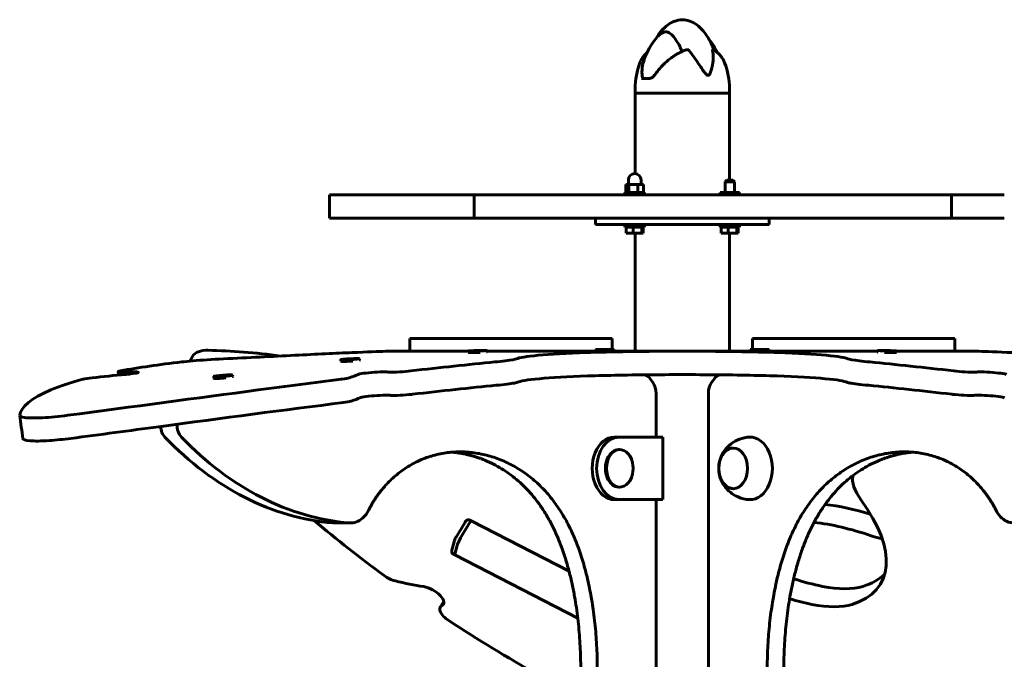
# Model space of a CAD drawing. Units: millimetres. Extents: x 3205 to 17337, y -466 to 18699.
# Drawn here: x 10146 to 10775, y 18190 to 18599 of the extents above; entities that cross this region are included whole.
import ezdxf

# ---------------------------------------------------------------- set-up
doc = ezdxf.new("R2010")
doc.units = ezdxf.units.MM
doc.header["$LTSCALE"] = 100
doc.layers.add('Widoczne (ISO)', color=7, linetype='Continuous', lineweight=60)

msp = doc.modelspace()

# ---------------------------------------------------------------- linework, layer by layer
at = {"layer": 'Widoczne (ISO)'}
for p, q in [((10543.28, 18561.45), (10548.46, 18561.45)), ((10539.3, 18551.95), (10539.3, 18554.95)), ((10539.3, 18551.95), (10599.6, 18551.95)), ((10539.3, 18500.54), (10539.3, 18551.95)), ((10599.6, 18551.95), (10539.3, 18551.95)), ((10599.6, 18551.95), (10599.6, 18554.95)), ((10599.6, 18496.35), (10599.6, 18551.95)), ((10535.04, 18493.55), (10535.04, 18496.55)), ((10543.04, 18493.55), (10543.04, 18496.55)), ((10597.85, 18496.35), (10596.85, 18495.35)), ((10602.85, 18495.35), (10596.85, 18495.35)), ((10596.85, 18488.55), (10596.85, 18495.35)), ((10597.85, 18496.35), (10601.85, 18496.35)), ((10601.85, 18496.35), (10602.85, 18495.35)), ((10602.85, 18488.55), (10602.85, 18495.35)), ((10532.79, 18488.55), (10545.29, 18488.55)), ((10532.79, 18486.95), (10532.79, 18488.55)), ((10535.33, 18493.55), (10533.36, 18493.55)), ((10533.36, 18488.55), (10533.36, 18493.55)), ((10541.02, 18493.55), (10535.33, 18493.55)), ((10535.33, 18488.55), (10535.33, 18493.55)), ((10544.73, 18493.55), (10541.02, 18493.55)), ((10541.02, 18488.55), (10541.02, 18493.55)), ((10544.73, 18488.55), (10544.73, 18493.55)), ((10545.29, 18486.95), (10545.29, 18488.55)), ((10593.6, 18488.55), (10606.1, 18488.55)), ((10593.6, 18486.95), (10593.6, 18488.55)), ((10606.1, 18486.95), (10606.1, 18488.55)), ((10343.77, 18486.95), (10345.34, 18486.95)), ((10343.77, 18471.95), (10343.77, 18486.95)), ((10345.34, 18486.95), (10423.48, 18486.95)), ((10436.4, 18486.95), (10423.48, 18486.95)), ((10456.36, 18486.95), (10436.4, 18486.95)), ((10436.4, 18486.95), (10436.4, 18471.95)), ((10456.36, 18486.95), (10478.28, 18486.95)), ((10478.28, 18486.95), (10571.89, 18486.95)), ((10614.8, 18486.95), (10571.89, 18486.95)), ((10719.81, 18486.95), (10614.8, 18486.95)), ((10719.81, 18486.95), (10737.21, 18486.95)), ((10737.21, 18486.95), (10741.59, 18486.95)), ((10775.46, 18486.95), (10741.59, 18486.95)), ((10741.59, 18471.95), (10741.59, 18486.95)), ((10345.34, 18471.95), (10343.77, 18471.95)), ((10423.48, 18471.95), (10345.34, 18471.95)), ((10423.48, 18471.95), (10436.4, 18471.95)), ((10436.4, 18471.95), (10456.36, 18471.95)), ((10478.28, 18471.95), (10456.36, 18471.95)), ((10571.89, 18471.95), (10478.28, 18471.95)), ((10513.95, 18471.95), (10513.95, 18467.95)), ((10571.89, 18471.95), (10614.8, 18471.95)), ((10614.8, 18471.95), (10719.81, 18471.95)), ((10624.95, 18471.95), (10624.95, 18467.95)), ((10737.21, 18471.95), (10719.81, 18471.95)), ((10741.59, 18471.95), (10737.21, 18471.95)), ((10741.59, 18471.95), (10775.46, 18471.95)), ((10513.95, 18467.95), (10624.95, 18467.95)), ((10532.79, 18466.35), (10532.79, 18467.95)), ((10545.29, 18466.35), (10532.79, 18466.35)), ((10533.62, 18462.35), (10533.62, 18466.35)), ((10538.04, 18462.35), (10538.04, 18466.35)), ((10543.47, 18462.35), (10543.47, 18466.35)), ((10544.47, 18462.35), (10544.47, 18466.35)), ((10545.29, 18466.35), (10545.29, 18467.95)), ((10593.6, 18466.35), (10593.6, 18467.95)), ((10606.1, 18466.35), (10593.6, 18466.35)), ((10594.43, 18462.35), (10594.43, 18466.35)), ((10598.86, 18462.35), (10598.86, 18466.35)), ((10604.28, 18462.35), (10604.28, 18466.35)), ((10605.28, 18462.35), (10605.28, 18466.35)), ((10606.1, 18466.35), (10606.1, 18467.95)), ((10538.04, 18462.35), (10533.62, 18462.35)), ((10543.47, 18462.35), (10538.04, 18462.35)), ((10539.3, 18386.95), (10539.3, 18462.35)), ((10544.47, 18462.35), (10543.47, 18462.35)), ((10598.86, 18462.35), (10594.43, 18462.35)), ((10604.28, 18462.35), (10598.86, 18462.35)), ((10599.6, 18386.95), (10599.6, 18462.35)), ((10605.28, 18462.35), (10604.28, 18462.35)), ((10397.34, 18394.95), (10395.05, 18394.95)), ((10395.05, 18386.95), (10395.05, 18394.95)), ((10397.34, 18394.95), (10403.54, 18394.95)), ((10514.28, 18394.95), (10403.54, 18394.95)), ((10514.28, 18394.95), (10524.61, 18394.95)), ((10524.61, 18387.95), (10524.61, 18394.95)), ((10614.29, 18394.95), (10624.62, 18394.95)), ((10614.29, 18387.95), (10614.29, 18394.95)), ((10735.36, 18394.95), (10624.62, 18394.95)), ((10735.36, 18394.95), (10741.55, 18394.95)), ((10743.84, 18394.95), (10741.55, 18394.95)), ((10743.84, 18386.95), (10743.84, 18394.95)), ((10395.12, 18386.95), (10392.67, 18386.95)), ((10397.34, 18386.95), (10395.12, 18386.95)), ((10403.54, 18386.95), (10397.34, 18386.95)), ((10426.35, 18386.95), (10403.54, 18386.95)), ((10432.5, 18386.95), (10426.35, 18386.95)), ((10432.49, 18387.12), (10432.51, 18386.12)), ((10434.99, 18387.18), (10437.38, 18387.22)), ((10437.21, 18387.19), (10434.99, 18387.18)), ((10436.13, 18387.14), (10437.21, 18387.19)), ((10438.2, 18387.19), (10436.13, 18387.14)), ((10437.21, 18387.19), (10437.21, 18387.17)), ((10437.38, 18387.22), (10437.36, 18387.26)), ((10437.36, 18387.26), (10438.79, 18387.25)), ((10437.38, 18387.22), (10437.38, 18387.17)), ((10439.63, 18387.19), (10438.2, 18387.19)), ((10438.79, 18387.25), (10440.86, 18387.31)), ((10438.79, 18387.25), (10438.79, 18387.19)), ((10442, 18387.27), (10439.61, 18387.23)), ((10439.61, 18387.23), (10439.63, 18387.19)), ((10439.61, 18387.23), (10439.61, 18387.19)), ((10440.86, 18387.31), (10439.9, 18387.26)), ((10439.9, 18387.26), (10442, 18387.27)), ((10439.9, 18387.26), (10439.9, 18387.23)), ((10444.49, 18387.33), (10444.51, 18386.33)), ((10569.45, 18386.95), (10444.5, 18386.95)), ((10513.95, 18387.95), (10525.95, 18387.95)), ((10513.95, 18387.95), (10513.95, 18386.95)), ((10525.95, 18387.95), (10525.95, 18386.95)), ((10694.4, 18386.95), (10569.45, 18386.95)), ((10612.95, 18387.95), (10624.95, 18387.95)), ((10612.95, 18387.95), (10612.95, 18386.95)), ((10624.95, 18387.95), (10624.95, 18386.95)), ((10694.4, 18387.33), (10694.39, 18386.33)), ((10699.42, 18387.22), (10697.01, 18387.26)), ((10697.01, 18387.26), (10698.95, 18387.25)), ((10697.72, 18387.31), (10699.93, 18387.26)), ((10698.95, 18387.25), (10697.72, 18387.31)), ((10698.95, 18387.25), (10698.95, 18387.23)), ((10699.69, 18387.18), (10699.42, 18387.22)), ((10701.15, 18387.19), (10699.69, 18387.18)), ((10699.93, 18387.26), (10699.92, 18387.18)), ((10699.93, 18387.26), (10701.11, 18387.27)), ((10701.11, 18387.27), (10701.38, 18387.23)), ((10701.11, 18387.27), (10701.11, 18387.19)), ((10703.08, 18387.14), (10701.15, 18387.19)), ((10701.38, 18387.23), (10703.79, 18387.19)), ((10701.38, 18387.23), (10701.38, 18387.18)), ((10701.86, 18387.19), (10703.08, 18387.14)), ((10701.86, 18387.19), (10701.86, 18387.17)), ((10703.79, 18387.19), (10701.86, 18387.19)), ((10706.4, 18387.12), (10706.38, 18386.12)), ((10712.55, 18386.95), (10706.4, 18386.95)), ((10735.36, 18386.95), (10712.55, 18386.95)), ((10741.55, 18386.95), (10735.36, 18386.95)), ((10743.77, 18386.95), (10741.55, 18386.95)), ((10746.22, 18386.95), (10743.77, 18386.95)), ((10254.39, 18380.57), (10256.15, 18383.54)), ((10351, 18381.52), (10351.05, 18380.53)), ((10351.06, 18380.51), (10351.06, 18380.51)), ((10353.55, 18381.6), (10355.52, 18381.75)), ((10355.95, 18381.72), (10353.55, 18381.6)), ((10354.47, 18381.82), (10356.61, 18381.87)), ((10355.52, 18381.75), (10354.47, 18381.82)), ((10355.52, 18381.75), (10355.52, 18381.7)), ((10356.08, 18381.6), (10355.95, 18381.72)), ((10357.38, 18381.77), (10356.08, 18381.6)), ((10356.61, 18381.87), (10357.92, 18382.04)), ((10356.61, 18381.87), (10356.62, 18381.67)), ((10359.53, 18381.82), (10357.38, 18381.77)), ((10357.92, 18382.04), (10357.93, 18381.78)), ((10357.92, 18382.04), (10358.04, 18381.92)), ((10358.04, 18381.92), (10360.45, 18382.04)), ((10358.04, 18381.92), (10358.05, 18381.78)), ((10360.45, 18382.04), (10358.43, 18381.87)), ((10358.43, 18381.87), (10359.53, 18381.82)), ((10358.43, 18381.87), (10358.43, 18381.79)), ((10362.99, 18382.12), (10363.04, 18381.12)), ((10363.03, 18381.1), (10363.03, 18381.1)), ((10432.51, 18386.12), (10432.51, 18386.12)), ((10444.51, 18386.32), (10444.51, 18386.32)), ((10694.39, 18386.32), (10694.39, 18386.32)), ((10706.38, 18386.12), (10706.38, 18386.12)), ((10269.78, 18370.65), (10269.86, 18369.65)), ((10269.89, 18369.61), (10269.89, 18369.61)), ((10272.33, 18370.78), (10274.29, 18371.02)), ((10274.72, 18370.97), (10272.33, 18370.78)), ((10273.23, 18371.14), (10275.37, 18371.22)), ((10274.29, 18371.02), (10273.23, 18371.14)), ((10274.29, 18371.02), (10274.29, 18370.93)), ((10274.86, 18370.78), (10274.72, 18370.97)), ((10276.15, 18371.05), (10274.86, 18370.78)), ((10275.37, 18371.22), (10276.66, 18371.49)), ((10275.37, 18371.22), (10275.4, 18370.89)), ((10278.3, 18371.14), (10276.15, 18371.05)), ((10276.66, 18371.49), (10276.7, 18371.07)), ((10276.66, 18371.49), (10276.8, 18371.31)), ((10276.8, 18371.31), (10279.2, 18371.49)), ((10276.8, 18371.31), (10276.82, 18371.08)), ((10279.2, 18371.49), (10277.19, 18371.22)), ((10277.19, 18371.22), (10278.3, 18371.14)), ((10277.19, 18371.22), (10277.2, 18371.09)), ((10281.74, 18371.63), (10281.82, 18370.63)), ((10281.81, 18370.59), (10281.81, 18370.59)), ((10550.65, 18366.88), (10549.14, 18369.02)), ((10589.76, 18369.02), (10588.24, 18366.88)), ((10552.72, 18331.95), (10552.72, 18359.8)), ((10586.17, 18359.8), (10586.17, 18021.35)), ((10528.79, 18331.95), (10525.96, 18331.95)), ((10528.79, 18331.95), (10557.07, 18331.95)), ((10557.07, 18331.95), (10557.07, 18291.95)), ((10528.79, 18323.95), (10529.5, 18323.95)), ((10528.79, 18299.95), (10529.5, 18299.95)), ((10528.79, 18291.95), (10525.96, 18291.95)), ((10557.07, 18291.95), (10528.79, 18291.95)), ((10552.72, 18101.95), (10552.72, 18291.95)), ((10346.78, 18277.02), (10357.39, 18277.02)), ((10430.26, 18277.15), (10424.8, 18267.96)), ((10427.64, 18267.4), (10433.09, 18276.59)), ((10433.09, 18276.59), (10427.64, 18267.4)), ((10434.46, 18278.33), (10433.57, 18278.78)), ((10496.99, 18246.14), (10434.46, 18278.33)), ((10423.44, 18265), (10422.04, 18259.54)), ((10423.95, 18257.06), (10425.35, 18262.51)), ((10425.35, 18262.51), (10423.95, 18257.06)), ((10423.94, 18256.57), (10423.05, 18257.02)), ((10502.58, 18216.09), (10423.94, 18256.57)), ((10416.85, 18226.84), (10414.6, 18223.05))]:
    msp.add_line(p, q, dxfattribs=at)
for centre, radius, start, end in [((10587.27, 18558.6), 44.73, 138.22553, 162.73231), ((10551.62, 18558.6), 44.73, 25.6689, 38.71891), ((10585.04, 18554.95), 45.74, 158.82221, 180), ((10553.86, 18554.95), 45.74, 0, 21.17779), ((10539.04, 18496.55), 4, 0, 180), ((10521.08, 18311.95), 16.9, 354.75141, 5.24859)]:
    msp.add_arc(centre, radius, start, end, dxfattribs=at)
for centre, major_axis, ratio, start_param, end_param in [((10281.95, 18368.24), (-25.8, 15.31), 0.454519, 5.605948, 6.283185), ((10496.63, 18105.41), (377.55, -224.01), 0.454519, 2.324619, 2.464356), ((10357.05, 18380.82), (-5.99, -0.3), 0.049309, 0, 1.829649), ((10357.05, 18380.82), (5.99, 0.3), 0.049309, 6.021895, 6.283185), ((10438.51, 18386.22), (-6, -0.1), 0.016918, 0, 1.830725), ((10438.51, 18386.22), (6, 0.1), 0.016918, 6.02297, 6.283185), ((10700.39, 18386.22), (-6, 0.1), 0.016918, 0, 0.260215), ((10700.39, 18386.22), (6, -0.1), 0.016918, 4.45246, 6.283185), ((10275.84, 18370.14), (-5.98, -0.49), 0.081597, 0, 1.827517), ((10275.84, 18370.14), (5.98, 0.49), 0.081597, 6.019762, 6.283185), ((10544.14, 18361.95), (0, 10), 0.707107, 5.497787, 6.110474), ((10594.76, 18361.95), (0, 10), 0.707107, 0.172711, 0.785398), ((10545.65, 18359.8), (0, -10), 0.707107, 1.570796, 2.356194), ((10593.24, 18359.8), (0, 10), 0.707107, 0.785398, 1.570796), ((10242.67, 18340.03), (0, -10), 0.707107, 4.840825, 5.647474), ((10253.28, 18340.03), (0, 10), 0.707107, 1.557728, 2.505881), ((10357.55, 18560.2), (0, -283.62), 0.707107, 5.647474, 6.225384), ((10368.16, 18560.2), (0, -283.62), 0.707107, 5.647474, 6.225384), ((10525.96, 18311.95), (0, 20), 0.707107, 0, 3.141593), ((10528.79, 18311.95), (0, -20), 0.707107, 3.141593, 6.283185), ((10612.93, 18311.95), (0, -20), 0.707107, 6.255848, 9.452116), ((10528.79, 18311.95), (0, 12), 0.707107, 0, 3.141593), ((10529.5, 18311.95), (0, 12), 0.707107, 4.841578, 10.866385), ((10714.03, 18289.2), (-34.4, 20.41), 0.454519, 0.129831, 0.822785), ((10713.96, 18212.41), (-103.2, 61.23), 0.454519, 5.20324, 5.496189), ((10593.93, 18298.83), (102.4, -60.76), 0.454519, 5.89308, 7.10597), ((10559.05, 18362.94), (-377.55, 224.01), 0.454519, 1.220796, 1.354953), ((10432.63, 18274.77), (1.83, 3.56), 0.116978, 0, 1.095433), ((10432.63, 18274.77), (1.83, 3.56), 0.116978, 0, 1.095433), ((10707.15, 18200.92), (103.2, -61.23), 0.454519, 1.992251, 2.357318), ((10427.17, 18265.58), (-1.83, -3.56), 0.116978, 4.237026, 5.807822), ((10427.17, 18265.58), (-1.83, -3.56), 0.116978, 4.237026, 5.807822), ((10686.12, 18285.73), (25.8, -15.31), 0.454519, 5.133844, 5.409648), ((10425.77, 18260.12), (-1.83, -3.56), 0.116978, 5.807822, 6.283185), ((10425.77, 18260.12), (-1.83, -3.56), 0.116978, 5.807822, 6.283185), ((10382.84, 18246.02), (8.6, -5.1), 0.454519, 4.496546, 5.306675), ((10600.75, 18310.32), (102.4, -60.76), 0.454519, 5.89308, 6.159424), ((10336.28, 18344.11), (-146.99, 87.21), 0.454519, 2.165083, 2.295744), ((10408.04, 18229.96), (8.6, -5.1), 0.454519, 5.993456, 8.57893), ((10618.83, 18310.32), (102.4, -60.76), 0.454519, 5.183485, 5.365909), ((10635.45, 18279.87), (60.2, -35.72), 0.454519, 5.365909, 5.89308), ((10423.2, 18217.94), (-8.6, 5.1), 0.454519, 5.993456, 7.753935), ((10612.01, 18298.83), (-102.4, 60.76), 0.454519, 2.08287, 2.224316), ((10628.63, 18268.38), (60.2, -35.72), 0.454519, 5.365909, 5.89308), ((10559.05, 18362.94), (-377.55, 224.01), 0.454519, 1.470749, 1.62242)]:
    msp.add_ellipse(centre, major_axis=major_axis, ratio=ratio, start_param=start_param, end_param=end_param, dxfattribs=at)
for centre, major_axis, ratio in [((10438.49, 18387.22), (-6, -0.1), 0.016918), ((10700.4, 18387.22), (-6, 0.1), 0.016918), ((10357, 18381.82), (5.99, 0.3), 0.049309), ((10275.76, 18371.14), (5.98, 0.49), 0.081597), ((10601.97, 18311.95), (0, 13), 0.707107)]:
    msp.add_ellipse(centre, major_axis=major_axis, ratio=ratio, dxfattribs=at)
for points, degree, knots in [([(10552.37, 18586.58), (10553.1, 18587.85), (10553.9, 18589.08), (10556.05, 18591.98), (10557.52, 18593.6), (10560.27, 18595.86), (10561.45, 18596.66), (10563.62, 18597.75), (10564.58, 18598.13), (10567.25, 18598.88), (10569.04, 18599.05), (10572.33, 18598.74), (10573.88, 18598.32), (10576.83, 18597.04), (10578.25, 18596.15), (10581.09, 18593.86), (10582.49, 18592.38), (10585.5, 18588.5), (10586.97, 18585.95), (10588.21, 18583.32)], 3, [0.369599, 0.369599, 0.369599, 0.369599, 0.812522, 0.812522, 1.469243, 1.469243, 1.901265, 1.901265, 2.218098, 2.218098, 2.76018, 2.76018, 3.246186, 3.246186, 3.752294, 3.752294, 4.365598, 4.365598, 5.245256, 5.245256, 5.245256, 5.245256]), ([(10553.92, 18588.4), (10554.17, 18588.69), (10554.44, 18588.96), (10555.36, 18589.83), (10556.39, 18590.66), (10558.52, 18591.37), (10559.4, 18591.36), (10560.76, 18590.84), (10561.21, 18590.58), (10563, 18589.26), (10564.51, 18587.53), (10567.26, 18583.28), (10568.4, 18581.08), (10569.28, 18578.68)], 3, [-6.178127, -6.178127, -6.178127, -6.178127, -5.858386, -5.858386, -5.058101, -5.058101, -4.413951, -4.413951, -4.068779, -4.068779, -3.024201, -3.024201, -2.176612, -2.176612, -2.176612, -2.176612]), ([(10589.77, 18579.46), (10589.3, 18580.82), (10588.79, 18582.1), (10588.22, 18583.3), (10588.22, 18583.31), (10588.21, 18583.32)], 3, [-8.4683995, -8.4683995, -8.4683995, -8.4683995, -7.629846, -7.629846, -7.6223076, -7.6223076, -7.6223076, -7.6223076]), ([(10542.39, 18571.47), (10542.67, 18572.2), (10542.99, 18572.9), (10543.72, 18574.23), (10544.13, 18574.87), (10545.04, 18576.08), (10545.54, 18576.65), (10546.36, 18577.46), (10546.65, 18577.72), (10546.96, 18577.97)], 3, [2.144826, 2.144826, 2.144826, 2.144826, 2.453738, 2.453738, 2.76265, 2.76265, 3.071562, 3.071562, 3.232777, 3.232777, 3.232777, 3.232777]), ([(10571.23, 18579.51), (10570.47, 18579.21), (10569.72, 18578.89), (10568.23, 18578.19), (10567.5, 18577.81), (10566.04, 18577.01), (10565.32, 18576.58), (10563.9, 18575.68), (10563.21, 18575.21), (10561.16, 18573.73), (10559.84, 18572.66), (10557.36, 18570.37), (10556.18, 18569.16), (10553.99, 18566.63), (10552.97, 18565.31), (10552.03, 18563.95)], 3, [5.789628, 5.789628, 5.789628, 5.789628, 6.037164, 6.037164, 6.284699, 6.284699, 6.532234, 6.532234, 6.779769, 6.779769, 7.274839, 7.274839, 7.769909, 7.769909, 8.264979, 8.264979, 8.264979, 8.264979]), ([(10573.35, 18579.69), (10573.32, 18579.73), (10573.28, 18579.76), (10573.18, 18579.81), (10573.12, 18579.82), (10572.94, 18579.86), (10572.82, 18579.86), (10572.45, 18579.85), (10572.15, 18579.8), (10571.63, 18579.65), (10571.43, 18579.58), (10571.23, 18579.51)], 3, [0, 0, 0, 0, 0.0151508, 0.0151508, 0.033742, 0.033742, 0.0697851, 0.0697851, 0.143535, 0.143535, 0.1864947, 0.1864947, 0.1864947, 0.1864947]), ([(10588.88, 18579.69), (10589.44, 18576.08), (10589.23, 18572.25), (10588.13, 18566.78), (10587.49, 18564.91), (10586.64, 18563.81), (10586.48, 18563.65), (10586.19, 18563.48), (10586.05, 18563.43), (10585.77, 18563.42), (10585.64, 18563.44), (10585.35, 18563.55), (10585.19, 18563.65), (10584.78, 18563.96), (10584.52, 18564.24), (10583.7, 18565.2), (10583.06, 18566.11), (10580.96, 18569.25), (10579.12, 18572.13), (10575.69, 18576.81), (10574.53, 18578.29), (10573.35, 18579.69)], 3, [0.206777, 0.206777, 0.206777, 0.206777, 1.765843, 1.765843, 2.836318, 2.836318, 3.102384, 3.102384, 3.308115, 3.308115, 3.490318, 3.490318, 3.717936, 3.717936, 4.112889, 4.112889, 4.940235, 4.940235, 6.583199, 6.583199, 7.390591, 7.390591, 7.390591, 7.390591]), ([(10589.08, 18579.83), (10589, 18579.87), (10588.94, 18579.87), (10588.89, 18579.83), (10588.88, 18579.81), (10588.87, 18579.75), (10588.87, 18579.73), (10588.88, 18579.69)], 3, [0.3893509, 0.3893509, 0.3893509, 0.3893509, 0.4998078, 0.4998078, 0.5509934, 0.5509934, 0.5793275, 0.5793275, 0.5793275, 0.5793275]), ([(10596.51, 18571.47), (10596.23, 18572.2), (10595.9, 18572.9), (10595.17, 18574.23), (10594.76, 18574.87), (10593.86, 18576.08), (10593.36, 18576.65), (10592.28, 18577.71), (10591.7, 18578.2), (10590.45, 18579.08), (10589.78, 18579.48), (10589.08, 18579.83)], 3, [2.144826, 2.144826, 2.144826, 2.144826, 2.453738, 2.453738, 2.76265, 2.76265, 3.071562, 3.071562, 3.380474, 3.380474, 3.689386, 3.689386, 3.689386, 3.689386]), ([(10543.69, 18563.89), (10543.58, 18565.99), (10543.7, 18568), (10544.19, 18570.56), (10544.36, 18571.23), (10544.56, 18571.88)], 3, [0.001121, 0.001121, 0.001121, 0.001121, 0.764369, 0.764369, 1.045504, 1.045504, 1.045504, 1.045504]), ([(10544.96, 18561.45), (10544.9, 18561.45), (10544.84, 18561.45), (10544.71, 18561.48), (10544.63, 18561.51), (10544.41, 18561.63), (10544.28, 18561.76), (10544.02, 18562.17), (10543.9, 18562.47), (10543.75, 18563.15), (10543.71, 18563.51), (10543.69, 18563.89)], 3, [0.0015489, 0.0015489, 0.0015489, 0.0015489, 0.0439954, 0.0439954, 0.1059641, 0.1059641, 0.2312079, 0.2312079, 0.3968548, 0.3968548, 0.5373731, 0.5373731, 0.5373731, 0.5373731]), ([(10552.03, 18563.95), (10551.82, 18563.63), (10551.59, 18563.34), (10551.11, 18562.81), (10550.86, 18562.57), (10550.34, 18562.16), (10550.08, 18561.99), (10549.58, 18561.71), (10549.33, 18561.61), (10548.87, 18561.48), (10548.65, 18561.45), (10548.46, 18561.45)], 3, [0, 0, 0, 0, 0.1296725, 0.1296725, 0.259345, 0.259345, 0.3890174, 0.3890174, 0.5186899, 0.5186899, 0.6483624, 0.6483624, 0.6483624, 0.6483624]), ([(10275.9, 18382.01), (10291.81, 18382.78), (10307.42, 18383.59), (10321.48, 18384.29), (10335.51, 18385), (10347.99, 18385.6), (10357.95, 18386.03), (10367.92, 18386.46), (10375.35, 18386.72), (10379.64, 18386.84), (10381.14, 18386.89), (10382.26, 18386.92), (10382.99, 18386.93)], 3, [1.77269, 1.77269, 1.77269, 1.77269, 2.175234, 2.175234, 2.175234, 2.576686, 2.576686, 2.576686, 2.97893, 2.97893, 2.97893, 3.119603, 3.119603, 3.119603, 3.119603]), ([(10382.99, 18386.93), (10383.04, 18386.93), (10383.17, 18386.93), (10383.56, 18386.94), (10383.82, 18386.94), (10384.39, 18386.94), (10384.68, 18386.94), (10385.3, 18386.94), (10385.63, 18386.94), (10385.96, 18386.94)], 3, [0, 0, 0, 0, 0.1171934, 0.1171934, 0.2343866, 0.2343866, 0.3335291, 0.3335291, 0.4326717, 0.4326717, 0.4326717, 0.4326717]), ([(10463.44, 18382.01), (10464.95, 18382.78), (10469.71, 18383.59), (10477.34, 18384.29), (10485.02, 18385), (10495.62, 18385.61), (10508.26, 18386.04), (10520.91, 18386.47), (10535.61, 18386.73), (10551.16, 18386.85)], 3, [1.77269, 1.77269, 1.77269, 1.77269, 2.175048, 2.175048, 2.175048, 2.580314, 2.580314, 2.580314, 2.98558, 2.98558, 2.98558, 2.98558]), ([(10675.46, 18382.01), (10673.95, 18382.78), (10669.19, 18383.59), (10661.56, 18384.29), (10653.87, 18385), (10643.28, 18385.61), (10630.63, 18386.04), (10617.98, 18386.47), (10603.29, 18386.73), (10587.73, 18386.85)], 3, [1.77269, 1.77269, 1.77269, 1.77269, 2.175048, 2.175048, 2.175048, 2.580314, 2.580314, 2.580314, 2.98558, 2.98558, 2.98558, 2.98558]), ([(10752.93, 18386.94), (10753.32, 18386.94), (10753.71, 18386.94), (10754.43, 18386.94), (10754.76, 18386.94), (10755.27, 18386.94), (10755.47, 18386.94), (10755.76, 18386.93), (10755.86, 18386.93), (10755.9, 18386.93)], 3, [0, 0, 0, 0, 0.1171934, 0.1171934, 0.2343866, 0.2343866, 0.3335291, 0.3335291, 0.4326717, 0.4326717, 0.4326717, 0.4326717]), ([(10863, 18382.01), (10847.08, 18382.78), (10831.48, 18383.59), (10817.41, 18384.29), (10803.38, 18385), (10790.9, 18385.6), (10780.95, 18386.03), (10770.97, 18386.46), (10763.55, 18386.72), (10759.25, 18386.84), (10757.75, 18386.89), (10756.63, 18386.92), (10755.9, 18386.93)], 3, [1.77269, 1.77269, 1.77269, 1.77269, 2.175234, 2.175234, 2.175234, 2.576686, 2.576686, 2.576686, 2.97893, 2.97893, 2.97893, 3.119603, 3.119603, 3.119603, 3.119603]), ([(10275.9, 18382.01), (10268.85, 18381.67), (10262, 18381.23), (10256.26, 18380.74), (10253.65, 18380.51), (10251.28, 18380.28), (10249.2, 18380.04)], 3, [-0.3855808, -0.3855808, -0.3855808, -0.3855808, 0.1449665, 0.1449665, 0.1449665, 0.3855808, 0.3855808, 0.3855808, 0.3855808]), ([(10463.44, 18382.01), (10462.77, 18381.67), (10460.19, 18381.23), (10456.05, 18380.74), (10454.17, 18380.51), (10451.98, 18380.28), (10449.53, 18380.04)], 3, [-0.3855808, -0.3855808, -0.3855808, -0.3855808, 0.1449665, 0.1449665, 0.1449665, 0.3855808, 0.3855808, 0.3855808, 0.3855808]), ([(10675.46, 18382.01), (10676.13, 18381.67), (10678.71, 18381.23), (10682.85, 18380.74), (10684.73, 18380.51), (10686.92, 18380.28), (10689.36, 18380.04)], 3, [-0.3855808, -0.3855808, -0.3855808, -0.3855808, 0.1449665, 0.1449665, 0.1449665, 0.3855808, 0.3855808, 0.3855808, 0.3855808]), ([(10210.07, 18374.3), (10208.76, 18374.05), (10208.29, 18373.83), (10208.78, 18373.69), (10209.28, 18373.54), (10210.74, 18373.49), (10212.77, 18373.53), (10213.47, 18373.54), (10214.23, 18373.57), (10215.03, 18373.6)], 3, [1.381114, 1.381114, 1.381114, 1.381114, 2.132367, 2.132367, 2.132367, 2.884427, 2.884427, 2.884427, 3.141593, 3.141593, 3.141593, 3.141593]), ([(10395.8, 18374.3), (10393.67, 18374.05), (10391.04, 18373.83), (10388.59, 18373.69), (10386.13, 18373.54), (10383.88, 18373.49), (10382.42, 18373.53), (10381.92, 18373.54), (10381.51, 18373.57), (10381.21, 18373.6)], 3, [1.381114, 1.381114, 1.381114, 1.381114, 2.132367, 2.132367, 2.132367, 2.884427, 2.884427, 2.884427, 3.141593, 3.141593, 3.141593, 3.141593]), ([(10743.09, 18374.3), (10745.22, 18374.05), (10747.85, 18373.83), (10750.31, 18373.69), (10752.76, 18373.54), (10755.01, 18373.49), (10756.47, 18373.53), (10756.97, 18373.54), (10757.38, 18373.57), (10757.69, 18373.6)], 3, [1.381114, 1.381114, 1.381114, 1.381114, 2.132367, 2.132367, 2.132367, 2.884427, 2.884427, 2.884427, 3.141593, 3.141593, 3.141593, 3.141593]), ([(10145.64, 18345.88), (10146.34, 18351.31), (10153.01, 18356.93), (10165.41, 18362.12), (10171.1, 18364.5), (10177.99, 18366.79), (10186.01, 18368.94)], 3, [0.0691807, 0.0691807, 0.0691807, 0.0691807, 0.3532695, 0.3532695, 0.3532695, 0.4834822, 0.4834822, 0.4834822, 0.4834822]), ([(10176.34, 18345.88), (10217.62, 18351.31), (10258.78, 18356.93), (10298.22, 18362.12), (10316.3, 18364.5), (10334.01, 18366.79), (10351.22, 18368.94)], 3, [0.0691807, 0.0691807, 0.0691807, 0.0691807, 0.3532695, 0.3532695, 0.3532695, 0.4834822, 0.4834822, 0.4834822, 0.4834822]), ([(10191.88, 18369.87), (10189.51, 18369.61), (10187.46, 18369.29), (10186.28, 18369), (10186.18, 18368.98), (10186.1, 18368.96), (10186.01, 18368.94)], 3, [-0.4050647, -0.4050647, -0.4050647, -0.4050647, 0.3458291, 0.3458291, 0.3458291, 0.4050647, 0.4050647, 0.4050647, 0.4050647]), ([(10215.03, 18373.6), (10217.38, 18373.71), (10219.37, 18373.72), (10220.47, 18373.64), (10221.56, 18373.55), (10221.77, 18373.37), (10221.03, 18373.14), (10220.3, 18372.91), (10218.62, 18372.62), (10216.44, 18372.36), (10215.5, 18372.25), (10214.47, 18372.14), (10213.41, 18372.04)], 3, [-1.111961, -1.111961, -1.111961, -1.111961, -0.356771, -0.356771, -0.356771, 0.39472, 0.39472, 0.39472, 1.148017, 1.148017, 1.148017, 1.473512, 1.473512, 1.473512, 1.473512]), ([(10356.44, 18369.87), (10355.65, 18369.61), (10353.94, 18369.29), (10351.74, 18369), (10351.57, 18368.98), (10351.4, 18368.96), (10351.22, 18368.94)], 3, [-0.4050647, -0.4050647, -0.4050647, -0.4050647, 0.3458291, 0.3458291, 0.3458291, 0.4050647, 0.4050647, 0.4050647, 0.4050647]), ([(10381.21, 18373.6), (10380.31, 18373.71), (10378.49, 18373.72), (10376.23, 18373.64), (10373.98, 18373.55), (10371.31, 18373.37), (10368.92, 18373.14), (10366.52, 18372.91), (10364.43, 18372.62), (10363.2, 18372.36), (10362.66, 18372.25), (10362.28, 18372.14), (10362.08, 18372.04)], 3, [-1.111961, -1.111961, -1.111961, -1.111961, -0.356771, -0.356771, -0.356771, 0.39472, 0.39472, 0.39472, 1.148017, 1.148017, 1.148017, 1.473512, 1.473512, 1.473512, 1.473512]), ([(10551.26, 18371.85), (10535.88, 18371.73), (10521.36, 18371.47), (10508.85, 18371.05), (10496.23, 18370.63), (10485.66, 18370.03), (10478, 18369.33), (10470.33, 18368.62), (10465.57, 18367.81), (10464.1, 18367.04)], 3, [-2.98558, -2.98558, -2.98558, -2.98558, -2.583525, -2.583525, -2.583525, -2.178108, -2.178108, -2.178108, -1.77269, -1.77269, -1.77269, -1.77269]), ([(10587.64, 18371.85), (10603.02, 18371.73), (10617.53, 18371.47), (10630.05, 18371.05), (10642.66, 18370.63), (10653.23, 18370.03), (10660.9, 18369.33), (10668.56, 18368.62), (10673.32, 18367.81), (10674.79, 18367.04)], 3, [-2.98558, -2.98558, -2.98558, -2.98558, -2.583525, -2.583525, -2.583525, -2.178108, -2.178108, -2.178108, -1.77269, -1.77269, -1.77269, -1.77269]), ([(10757.69, 18373.6), (10758.58, 18373.71), (10760.4, 18373.72), (10762.67, 18373.64), (10764.92, 18373.55), (10767.59, 18373.37), (10769.98, 18373.14), (10772.37, 18372.91), (10774.46, 18372.62), (10775.7, 18372.36), (10776.23, 18372.25), (10776.61, 18372.14), (10776.82, 18372.04)], 3, [-1.111961, -1.111961, -1.111961, -1.111961, -0.356771, -0.356771, -0.356771, 0.39472, 0.39472, 0.39472, 1.148017, 1.148017, 1.148017, 1.473512, 1.473512, 1.473512, 1.473512]), ([(10450.32, 18365.08), (10455.68, 18365.6), (10459.78, 18366.1), (10462.09, 18366.52), (10463.13, 18366.71), (10463.81, 18366.88), (10464.1, 18367.04)], 3, [-0.3855808, -0.3855808, -0.3855808, -0.3855808, 0.1450403, 0.1450403, 0.1450403, 0.3855808, 0.3855808, 0.3855808, 0.3855808]), ([(10688.58, 18365.08), (10683.22, 18365.6), (10679.11, 18366.1), (10676.81, 18366.52), (10675.77, 18366.71), (10675.09, 18366.88), (10674.79, 18367.04)], 3, [-0.3855808, -0.3855808, -0.3855808, -0.3855808, 0.1450403, 0.1450403, 0.1450403, 0.3855808, 0.3855808, 0.3855808, 0.3855808]), ([(10363.23, 18357.13), (10363.7, 18357.36), (10365.14, 18357.64), (10367.17, 18357.9), (10369.19, 18358.16), (10371.77, 18358.4), (10374.25, 18358.56), (10376.73, 18358.72), (10379.08, 18358.79), (10380.68, 18358.77), (10381.36, 18358.76), (10381.91, 18358.73), (10382.3, 18358.68)], 3, [-1.473512, -1.473512, -1.473512, -1.473512, -0.717793, -0.717793, -0.717793, 0.03416, 0.03416, 0.03416, 0.788013, 0.788013, 0.788013, 1.111961, 1.111961, 1.111961, 1.111961]), ([(10382.3, 18358.68), (10383.2, 18358.58), (10385.01, 18358.57), (10387.25, 18358.65), (10389.5, 18358.73), (10392.17, 18358.91), (10394.56, 18359.14), (10395.37, 18359.21), (10396.14, 18359.29), (10396.86, 18359.37)], 3, [-3.141593, -3.141593, -3.141593, -3.141593, -2.389566, -2.389566, -2.389566, -1.636694, -1.636694, -1.636694, -1.381114, -1.381114, -1.381114, -1.381114]), ([(10756.6, 18358.68), (10755.7, 18358.58), (10753.89, 18358.57), (10751.64, 18358.65), (10749.39, 18358.73), (10746.73, 18358.91), (10744.34, 18359.14), (10743.53, 18359.21), (10742.75, 18359.29), (10742.03, 18359.37)], 3, [-3.141593, -3.141593, -3.141593, -3.141593, -2.389566, -2.389566, -2.389566, -1.636694, -1.636694, -1.636694, -1.381114, -1.381114, -1.381114, -1.381114]), ([(10775.67, 18357.13), (10775.2, 18357.36), (10773.76, 18357.64), (10771.73, 18357.9), (10769.71, 18358.16), (10767.12, 18358.4), (10764.65, 18358.56), (10762.16, 18358.72), (10759.82, 18358.79), (10758.22, 18358.77), (10757.53, 18358.76), (10756.98, 18358.73), (10756.6, 18358.68)], 3, [-1.473512, -1.473512, -1.473512, -1.473512, -0.717793, -0.717793, -0.717793, 0.03416, 0.03416, 0.03416, 0.788013, 0.788013, 0.788013, 1.111961, 1.111961, 1.111961, 1.111961]), ([(10352.48, 18354.04), (10315.09, 18349.39), (10275.25, 18344.05), (10234.53, 18338.6), (10215.9, 18336.11), (10197.09, 18333.59), (10178.25, 18331.12)], 3, [-0.4834822, -0.4834822, -0.4834822, -0.4834822, -0.1992235, -0.1992235, -0.1992235, -0.0691807, -0.0691807, -0.0691807, -0.0691807]), ([(10352.48, 18354.04), (10354.73, 18354.32), (10356.56, 18354.64), (10357.47, 18354.91), (10357.54, 18354.93), (10357.61, 18354.95), (10357.67, 18354.97)], 3, [-0.4050647, -0.4050647, -0.4050647, -0.4050647, 0.3458331, 0.3458331, 0.3458331, 0.4050647, 0.4050647, 0.4050647, 0.4050647]), ([(10176.34, 18345.88), (10170.68, 18345.13), (10164.98, 18344.59), (10160.12, 18344.34), (10155.25, 18344.09), (10151.24, 18344.14), (10148.73, 18344.49), (10146.63, 18344.77), (10145.56, 18345.26), (10145.64, 18345.88)], 3, [-0.808945, -0.808945, -0.808945, -0.808945, -0.238787, -0.238787, -0.238787, 0.332919, 0.332919, 0.332919, 0.808945, 0.808945, 0.808945, 0.808945]), ([(10147.55, 18331.01), (10147.64, 18330.33), (10149.21, 18329.83), (10152.04, 18329.59), (10155.04, 18329.35), (10159.45, 18329.4), (10164.57, 18329.74), (10168.82, 18330.03), (10173.55, 18330.51), (10178.25, 18331.12)], 3, [-0.77864, -0.77864, -0.77864, -0.77864, -0.238066, -0.238066, -0.238066, 0.334422, 0.334422, 0.334422, 0.808945, 0.808945, 0.808945, 0.808945]), ([(10612.55, 18331.94), (10610.31, 18331.85), (10608.1, 18331.39), (10604.03, 18329.9), (10602.2, 18328.84), (10598.93, 18326.34), (10597.58, 18324.88), (10595.27, 18321.69), (10594.44, 18319.98), (10593.17, 18316.39), (10592.85, 18314.53), (10592.7, 18310.66), (10592.93, 18308.65), (10594.13, 18304.54), (10595.07, 18302.43), (10597.97, 18298.53), (10599.71, 18296.75), (10603.92, 18294.05), (10606.18, 18293.04), (10609.92, 18292.18), (10611.23, 18292), (10612.55, 18291.95)], 3, [3.949437, 3.949437, 3.949437, 3.949437, 4.176135, 4.176135, 4.41698, 4.41698, 4.694654, 4.694654, 5.0316, 5.0316, 5.438446, 5.438446, 5.885616, 5.885616, 6.303495, 6.303495, 6.637652, 6.637652, 6.902904, 6.902904, 7.036354, 7.036354, 7.036354, 7.036354]), ([(10602.13, 18324.94), (10601.2, 18324.92), (10600.27, 18324.71), (10598.45, 18323.92), (10597.56, 18323.31), (10595.93, 18321.72), (10595.21, 18320.73), (10594.02, 18318.49), (10593.56, 18317.23), (10592.94, 18314.57), (10592.79, 18313.17), (10592.82, 18310.39), (10592.99, 18308.99), (10593.66, 18306.36), (10594.15, 18305.11), (10595.4, 18302.88), (10596.16, 18301.9), (10597.88, 18300.34), (10598.83, 18299.75), (10600.58, 18299.11), (10601.35, 18298.97), (10602.13, 18298.95)], 3, [3.938313, 3.938313, 3.938313, 3.938313, 4.22012, 4.22012, 4.527218, 4.527218, 4.848819, 4.848819, 5.176957, 5.176957, 5.506064, 5.506064, 5.835088, 5.835088, 6.164193, 6.164193, 6.492084, 6.492084, 6.812441, 6.812441, 7.047478, 7.047478, 7.047478, 7.047478]), ([(10368.93, 18285.47), (10377.94, 18303.48), (10410.28, 18335.73), (10498.75, 18318.83), (10516.22, 18228.16), (10517, 18172.15), (10511.5, 18139.21)], 4, [0.040633, 0.040633, 0.040633, 0.040633, 0.040633, 0.366044, 0.616044, 0.9922297, 0.9922297, 0.9922297, 0.9922297, 0.9922297]), ([(10500.89, 18139.21), (10506.39, 18172.15), (10505.61, 18228.16), (10493.36, 18291.77), (10446.16, 18319.07), (10425.02, 18322.06), (10422.02, 18322.3)], 4, [-0.9922297, -0.9922297, -0.9922297, -0.9922297, -0.9922297, -0.616044, -0.366044, -0.3246554, -0.3246554, -0.3246554, -0.3246554, -0.3246554]), ([(10627.39, 18139.21), (10621.9, 18172.15), (10622.68, 18228.16), (10640.14, 18318.83), (10728.61, 18335.73), (10760.95, 18303.48), (10769.96, 18285.47)], 4, [-0.9922297, -0.9922297, -0.9922297, -0.9922297, -0.9922297, -0.616044, -0.366044, -0.040633, -0.040633, -0.040633, -0.040633, -0.040633]), ([(10716.87, 18322.3), (10713.87, 18322.06), (10692.73, 18319.07), (10645.53, 18291.77), (10633.28, 18228.16), (10632.5, 18172.15), (10638, 18139.21)], 4, [0.3246554, 0.3246554, 0.3246554, 0.3246554, 0.3246554, 0.366044, 0.616044, 0.9922297, 0.9922297, 0.9922297, 0.9922297, 0.9922297]), ([(10368.93, 18285.47), (10367.87, 18283.34), (10366.52, 18281.53), (10363.73, 18279.02), (10362.37, 18278.18), (10359.52, 18277.14), (10358.04, 18276.93), (10356.57, 18277.05)], 3, [0, 0, 0, 0, 0.781289, 0.781289, 1.406164, 1.406164, 2.031039, 2.031039, 2.031039, 2.031039]), ([(10782.33, 18277.05), (10780.49, 18276.9), (10778.65, 18277.26), (10775.51, 18278.79), (10774.2, 18279.77), (10771.85, 18282.27), (10770.81, 18283.77), (10769.96, 18285.47)], 3, [0, 0, 0, 0, 0.781289, 0.781289, 1.406164, 1.406164, 2.031039, 2.031039, 2.031039, 2.031039]), ([(10433.57, 18278.78), (10433.38, 18278.88), (10433.17, 18278.95), (10432.76, 18279.01), (10432.56, 18279.01), (10432.18, 18278.96), (10432.02, 18278.91), (10431.69, 18278.78), (10431.57, 18278.71), (10431.33, 18278.54), (10431.24, 18278.46), (10431.03, 18278.27), (10430.95, 18278.17), (10430.78, 18277.96), (10430.7, 18277.85), (10430.55, 18277.62), (10430.47, 18277.51), (10430.35, 18277.31), (10430.3, 18277.23), (10430.26, 18277.15)], 3, [5.187752, 5.187752, 5.187752, 5.187752, 5.22543, 5.22543, 5.266895, 5.266895, 5.320793, 5.320793, 5.399309, 5.399309, 5.513598, 5.513598, 5.712944, 5.712944, 5.932031, 5.932031, 6.151117, 6.151117, 6.283185, 6.283185, 6.283185, 6.283185]), ([(10424.8, 18267.96), (10424.69, 18267.77), (10424.58, 18267.58), (10424.36, 18267.17), (10424.25, 18266.96), (10424.05, 18266.54), (10423.95, 18266.33), (10423.77, 18265.94), (10423.69, 18265.74), (10423.55, 18265.37), (10423.49, 18265.2), (10423.44, 18265)], 3, [0, 0, 0, 0, 0.314159, 0.314159, 0.628319, 0.628319, 0.942478, 0.942478, 1.256637, 1.256637, 1.570796, 1.570796, 1.570796, 1.570796]), ([(10422.04, 18259.54), (10422.02, 18259.48), (10422.01, 18259.42), (10421.98, 18259.27), (10421.97, 18259.19), (10421.95, 18258.99), (10421.94, 18258.88), (10421.96, 18258.54), (10421.99, 18258.33), (10422.21, 18257.82), (10422.35, 18257.58), (10422.71, 18257.23), (10422.88, 18257.11), (10423.05, 18257.02)], 3, [1.5707963, 1.5707963, 1.5707963, 1.5707963, 1.665869, 1.665869, 1.7609417, 1.7609417, 1.8560143, 1.8560143, 1.951087, 1.951087, 2.0116408, 2.0116408, 2.0461597, 2.0461597, 2.0461597, 2.0461597])]:
    msp.add_open_spline(points, degree=degree, knots=knots, dxfattribs=at)
for points in [[(10392.67, 18386.95), (10390.44, 18386.95), (10388.2, 18386.94), (10385.96, 18386.94)], [(10558.15, 18386.9), (10555.79, 18386.88), (10553.46, 18386.87), (10551.16, 18386.85)], [(10580.75, 18386.9), (10573.28, 18386.93), (10565.61, 18386.93), (10558.15, 18386.9)], [(10587.73, 18386.85), (10585.43, 18386.87), (10583.1, 18386.88), (10580.75, 18386.9)], [(10752.93, 18386.94), (10750.7, 18386.94), (10748.46, 18386.95), (10746.22, 18386.95)], [(10210.07, 18374.3), (10221.71, 18376.47), (10234.81, 18378.4), (10249.2, 18380.04)], [(10395.8, 18374.3), (10414.65, 18376.47), (10432.63, 18378.4), (10449.53, 18380.04)], [(10743.09, 18374.3), (10724.25, 18376.47), (10706.27, 18378.4), (10689.36, 18380.04)], [(10191.88, 18369.87), (10198.92, 18370.64), (10206.12, 18371.37), (10213.41, 18372.04)], [(10208.75, 18371.6), (10208.7, 18372.34), (10208.64, 18373.08), (10208.59, 18373.81)], [(10356.44, 18369.87), (10358.78, 18370.64), (10360.67, 18371.37), (10362.08, 18372.04)], [(10551.26, 18371.85), (10553.55, 18371.87), (10555.87, 18371.88), (10558.21, 18371.9)], [(10558.21, 18371.9), (10565.64, 18371.93), (10573.26, 18371.93), (10580.68, 18371.9)], [(10580.68, 18371.9), (10583.03, 18371.88), (10585.35, 18371.87), (10587.64, 18371.85)], [(10450.32, 18365.08), (10433.51, 18363.45), (10415.62, 18361.53), (10396.86, 18359.37)], [(10688.58, 18365.08), (10705.39, 18363.45), (10723.28, 18361.53), (10742.03, 18359.37)], [(10363.23, 18357.13), (10361.85, 18356.46), (10359.99, 18355.74), (10357.67, 18354.97)], [(10147.55, 18331.01), (10146.92, 18335.92), (10146.28, 18340.84), (10145.64, 18345.75)], [(10345.96, 18277.05), (10346.24, 18277.03), (10346.51, 18277.02), (10346.78, 18277.02)]]:
    msp.add_open_spline(points, degree=3, dxfattribs=at)

doc.saveas('drawing.dxf')
